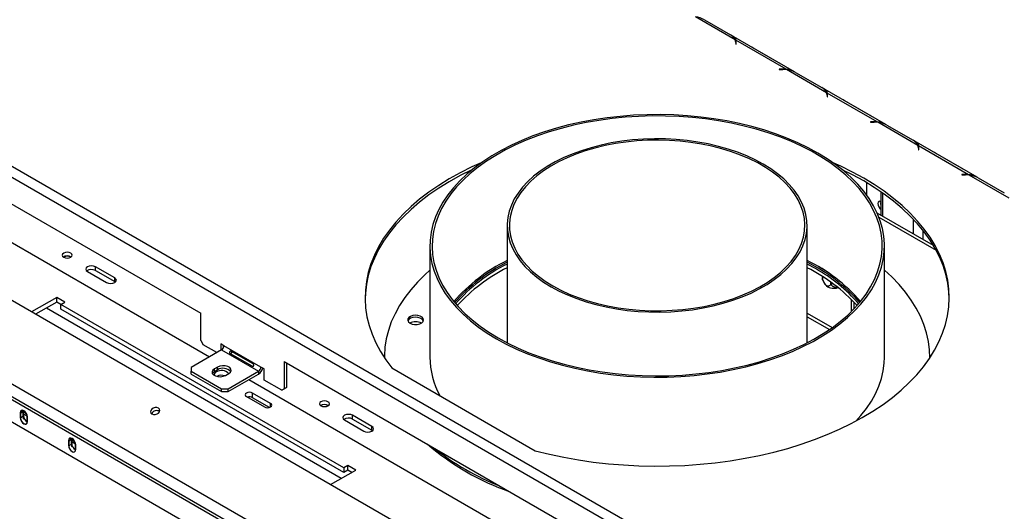
# Model space of a CAD drawing. Units: millimetres. Extents: x 134 to 4559, y 48 to 2867.
# Drawn here: x 2813 to 3247, y 909 to 1125 of the extents above; entities that cross this region are included whole.
import ezdxf

# ---------------------------------------------------------------- set-up
doc = ezdxf.new("R2010")
doc.units = ezdxf.units.MM
doc.header["$LTSCALE"] = 14

msp = doc.modelspace()

# ---------------------------------------------------------------- linework, layer by layer
at = {"color": 7, "linetype": 'Continuous', "lineweight": 25}
for p, q in [((2433.49, 1278.03), (3570.51, 621.64)), ((2431.36, 1274.35), (3568.39, 617.96)), ((3514.72, 594.71), (2389.54, 1244.27)), ((3491.73, 571.22), (2362.31, 1223.22)), ((3489.63, 566.86), (2360.21, 1218.86)), ((2597.53, 1166.59), (2893.1, 995.96)), ((2588.55, 1154.83), (2896.99, 976.77)), ((3128.31, 1116.12), (3110.72, 1126.27)), ((3114.69, 1125.02), (3126.15, 1118.41)), ((3154.33, 1102.11), (3126.63, 1118.1)), ((3128.49, 1115.14), (3128.49, 1114.24)), ((3128.49, 1114.24), (3128.69, 1114.24)), ((3150.62, 1103.24), (3128.58, 1115.96)), ((3128.58, 1115.96), (3128.58, 1114.74)), ((3128.69, 1114.24), (3128.69, 1115.19)), ((3147.45, 1106.11), (3135.99, 1112.72)), ((3149.28, 1103.3), (3147.64, 1103.3)), ((3147.64, 1103.3), (3147.64, 1103.19)), ((3147.64, 1103.19), (3149.2, 1103.19)), ((3150.62, 1103.01), (3150.62, 1103.24)), ((3168.47, 1092.93), (3150.89, 1103.08)), ((3154.85, 1101.84), (3166.31, 1095.22)), ((3194.49, 1078.93), (3166.79, 1094.92)), ((3168.66, 1091.96), (3168.66, 1091.06)), ((3190.78, 1080.05), (3168.74, 1092.78)), ((3168.74, 1092.78), (3168.74, 1091.55)), ((3168.86, 1091.06), (3168.86, 1092)), ((3168.66, 1091.06), (3168.86, 1091.06)), ((3187.61, 1082.92), (3176.15, 1089.54)), ((3189.44, 1080.12), (3187.81, 1080.12)), ((3187.81, 1080.12), (3187.81, 1080)), ((3187.81, 1080), (3189.36, 1080)), ((3190.78, 1079.82), (3190.78, 1080.05)), ((3208.64, 1069.75), (3191.05, 1079.9)), ((3195.02, 1078.65), (3206.48, 1072.03)), ((3234.65, 1055.74), (3206.96, 1071.73)), ((3208.82, 1068.77), (3208.82, 1067.87)), ((3208.82, 1067.87), (3209.02, 1067.87)), ((3230.95, 1056.87), (3208.91, 1069.59)), ((3208.91, 1069.59), (3208.91, 1068.37)), ((3209.02, 1067.87), (3209.02, 1068.82)), ((3227.78, 1059.74), (3216.32, 1066.35)), ((3229.61, 1056.93), (3227.97, 1056.93)), ((3227.97, 1056.93), (3227.97, 1056.82)), ((3186.2, 1047.8), (3186.2, 1053.3)), ((3227.97, 1056.82), (3229.52, 1056.82)), ((3230.95, 1056.64), (3230.95, 1056.87)), ((3248.8, 1046.56), (3231.22, 1056.71)), ((3235.18, 1055.46), (3246.64, 1048.85)), ((3192.39, 1049.34), (3192.39, 1039.04)), ((3215.49, 1025.7), (3190.74, 1039.99)), ((3027.92, 1034.55), (3027.92, 982.96)), ((3159.92, 982.96), (3159.92, 1034.55)), ((2993.92, 1025.56), (2993.92, 976.56)), ((3193.92, 976.56), (3193.92, 1025.56)), ((2843.25, 1014.32), (2851.73, 1009.42)), ((2855.27, 1011.46), (2846.78, 1016.36)), ((2846.78, 1014.73), (2846.78, 1016.36)), ((2846.78, 1014.73), (2855.27, 1009.83)), ((3163.57, 1015.55), (3159.92, 1017.55)), ((2855.27, 1009.83), (2855.27, 1011.46)), ((2855.27, 1009.83), (2855.56, 1009.62)), ((3166.63, 1012.07), (3166.63, 1011.62)), ((3170.34, 1009.58), (3170.34, 1009.47)), ((2829.82, 1002.89), (2818.74, 996.5)), ((2829.82, 1000.85), (2820.51, 995.48)), ((2833.35, 1000.85), (2829.82, 1002.89)), ((2829.82, 1000.85), (2829.82, 1002.89)), ((2831.58, 999.83), (2829.82, 1000.85)), ((2831.58, 999.83), (2833.35, 1000.85)), ((3180.65, 998), (3180.65, 1000.66)), ((2739.31, 998.81), (3110.54, 784.51)), ((2956.03, 927.99), (2831.58, 999.83)), ((2831.58, 997.79), (2831.58, 999.83)), ((2956.03, 925.95), (2831.58, 997.79)), ((2893.1, 983.91), (2893.1, 995.96)), ((3159.92, 996.02), (3170.95, 989.65)), ((3159.92, 994.38), (3169.67, 988.76)), ((2744.26, 986.16), (3105.59, 777.56)), ((2893.1, 983.91), (2894.17, 982.08)), ((2902.3, 979.83), (2888.86, 972.08)), ((2900.18, 978.61), (2894.17, 982.08)), ((2903.36, 981.67), (2901.94, 982.48)), ((2901.94, 982.48), (2901.94, 979.63)), ((2902.3, 979.83), (2918.56, 970.44)), ((2903, 981.87), (2903, 980.55)), ((2919.62, 972.28), (2903.36, 981.67)), ((2916.16, 973.65), (2906.62, 979.16)), ((2906.1, 978.26), (2915.65, 972.75)), ((2929.87, 974.73), (3069.88, 893.91)), ((2929.87, 974.73), (2929.87, 962.69)), ((2973.92, 976.56), (2973.92, 976.37)), ((3213.92, 976.36), (3213.92, 976.56)), ((2888.86, 972.08), (2888.86, 970.44)), ((2888.86, 970.44), (2902.3, 962.69)), ((2888.86, 969.22), (2888.86, 970.44)), ((2900.53, 972.28), (2899.12, 971.46)), ((2899.12, 970.24), (2899.12, 971.46)), ((2900.53, 971.05), (2899.12, 970.24)), ((2900.53, 971.05), (2900.53, 972.28)), ((2905.13, 962.69), (2918.56, 970.44)), ((2918.56, 970.44), (2918.56, 969.22)), ((2921.04, 971.46), (2919.62, 972.28)), ((2921.04, 966.56), (2921.04, 971.46)), ((2930.93, 974.12), (2930.93, 963.3)), ((2977.16, 971.93), (3040.28, 935.49)), ((2888.86, 969.22), (2902.3, 961.46)), ((2904.06, 968.61), (2905.48, 969.42)), ((2905.13, 961.46), (2918.56, 969.22)), ((2914.32, 966.77), (3073.77, 874.72)), ((2928.81, 962.07), (2921.04, 966.56)), ((2902.3, 961.46), (2902.3, 962.69)), ((2902.3, 962.69), (2905.13, 962.69)), ((2905.13, 961.46), (2905.13, 962.69)), ((2928.81, 962.07), (2929.87, 962.69)), ((2929.87, 962.69), (2928.81, 962.07)), ((2929.87, 962.69), (2930.93, 963.3)), ((2930.93, 963.3), (2929.87, 962.69)), ((2902.3, 961.46), (2905.13, 961.46)), ((2913.25, 959.3), (2921.17, 954.72)), ((2923.86, 956.28), (2915.94, 960.85)), ((2915.94, 958.81), (2915.94, 960.85)), ((2923.37, 954.52), (2915.94, 958.81)), ((2813.73, 952.17), (2813.73, 950.13)), ((2814.9, 952.52), (2813.84, 951.91)), ((2813.84, 951.91), (2813.84, 949.87)), ((2814.9, 950.48), (2813.84, 949.87)), ((2814.94, 952.93), (2814.9, 952.52)), ((2814.9, 952.52), (2814.9, 950.48)), ((2815.14, 952.86), (2815.14, 950.95)), ((2816.81, 948.15), (2816.81, 950.19)), ((2816.91, 948.3), (2816.91, 950.34)), ((2956.38, 949.01), (2964.87, 944.11)), ((2968.4, 946.15), (2959.92, 951.05)), ((2959.92, 949.41), (2959.92, 951.05)), ((2959.92, 949.41), (2968.4, 944.52)), ((2968.4, 944.52), (2968.4, 946.15)), ((2968.4, 944.52), (2968.7, 944.31)), ((2836.11, 940.28), (2835.05, 939.66)), ((2836.16, 940.68), (2836.11, 940.28)), ((2836.11, 940.28), (2836.11, 938.23)), ((2836.36, 940.61), (2836.36, 938.7)), ((2834.94, 939.93), (2834.94, 937.89)), ((2835.05, 939.66), (2835.05, 937.62)), ((2836.11, 938.23), (2835.05, 937.62)), ((2838.02, 935.91), (2838.02, 937.95)), ((2838.12, 936.05), (2838.12, 938.09)), ((2950.26, 920.57), (2961.34, 926.97)), ((2957.8, 929.01), (2956.03, 927.99)), ((2956.03, 927.99), (2956.03, 925.95)), ((2957.8, 926.97), (2956.03, 925.95)), ((2961.34, 926.97), (2957.8, 929.01)), ((2957.8, 926.97), (2957.8, 929.01)), ((2959.57, 925.95), (2957.8, 926.97))]:
    msp.add_line(p, q, dxfattribs=at)
at = {"color": 8, "linetype": 'Continuous', "lineweight": 25}
for p, q in [((3128.58, 1114.74), (3128.49, 1114.79)), ((3135.97, 1112.71), (3135.99, 1112.72)), ((3147.43, 1106.1), (3147.45, 1106.11)), ((3149.28, 1103.19), (3149.28, 1103.3)), ((3168.74, 1091.55), (3168.66, 1091.6)), ((3176.13, 1089.53), (3176.15, 1089.54)), ((3187.59, 1082.91), (3187.61, 1082.92)), ((3189.44, 1080), (3189.44, 1080.12)), ((3208.91, 1068.37), (3208.82, 1068.42)), ((3216.3, 1066.34), (3216.32, 1066.35)), ((3227.76, 1059.72), (3227.78, 1059.74)), ((3229.61, 1056.82), (3229.61, 1056.93)), ((3193.27, 1038.53), (3193.27, 1048.72)), ((3191.49, 1038.21), (3216.63, 1023.7)), ((3206.7, 1030.78), (3206.7, 1037.23)), ((3210.95, 1028.33), (3210.95, 1032.32)), ((3179.48, 996.8), (3179.48, 1001.88)), ((2954.97, 923.29), (2825.22, 998.2)), ((2923.86, 954.72), (2923.86, 956.28)), ((2815.14, 950.95), (2814.9, 950.81)), ((2815, 952.91), (2814.93, 952.87)), ((2816.13, 952.02), (2815.14, 952.59)), ((2816.75, 950.68), (2815.14, 951.61)), ((2836.22, 940.66), (2836.14, 940.62)), ((2837.35, 939.77), (2836.36, 940.34)), ((2836.36, 938.7), (2836.11, 938.56)), ((2837.97, 938.43), (2836.36, 939.36))]:
    msp.add_line(p, q, dxfattribs=at)
at = {"color": 7, "linetype": 'Continuous', "lineweight": 25, "flags": 128}
for points in [[(3135.99, 1112.72), (3135.59, 1112.94), (3135.49, 1112.99)], [(3147.95, 1105.79), (3147.85, 1105.86), (3147.45, 1106.11)], [(3176.15, 1089.54), (3175.75, 1089.76), (3175.65, 1089.8)], [(3023.21, 984.74), (3027.52, 982.39), (3032.07, 980.19), (3036.83, 978.16), (3041.8, 976.29), (3046.94, 974.59), (3052.26, 973.08), (3057.71, 971.74), (3063.3, 970.6), (3068.99, 969.65), (3074.77, 968.9), (3080.62, 968.34), (3086.52, 967.99), (3092.44, 967.83), (3098.36, 967.88), (3104.27, 968.14), (3110.15, 968.59), (3115.97, 969.25), (3121.71, 970.1), (3127.35, 971.15), (3132.87, 972.39), (3138.26, 973.81), (3143.49, 975.42), (3148.55, 977.2), (3153.42, 979.16), (3158.07, 981.27), (3162.5, 983.54), (3166.7, 985.96), (3170.63, 988.52), (3174.3, 991.21), (3177.68, 994.02), (3180.77, 996.94), (3183.55, 999.96), (3186.02, 1003.07), (3188.17, 1006.26), (3189.98, 1009.52), (3191.46, 1012.83), (3192.59, 1016.19), (3193.38, 1019.58), (3193.82, 1022.99), (3193.91, 1026.41), (3193.65, 1029.83), (3193.03, 1033.23), (3192.07, 1036.61), (3190.76, 1039.95), (3189.12, 1043.23), (3187.14, 1046.46), (3184.83, 1049.61), (3182.2, 1052.67), (3179.26, 1055.65), (3176.02, 1058.51), (3172.5, 1061.26), (3168.7, 1063.89), (3164.63, 1066.38), (3160.32, 1068.72), (3155.77, 1070.92), (3151.01, 1072.95), (3146.04, 1074.82), (3140.9, 1076.52), (3135.58, 1078.04), (3130.13, 1079.37), (3124.54, 1080.51), (3118.85, 1081.46), (3113.07, 1082.22), (3107.22, 1082.77), (3101.32, 1083.13), (3095.4, 1083.28), (3089.48, 1083.23), (3083.57, 1082.97), (3077.69, 1082.52), (3071.87, 1081.86), (3066.13, 1081.01), (3060.49, 1079.96), (3054.97, 1078.73), (3049.58, 1077.3), (3044.35, 1075.69), (3039.29, 1073.91), (3034.42, 1071.96), (3029.77, 1069.84), (3025.34, 1067.57), (3021.15, 1065.15), (3017.21, 1062.59), (3013.54, 1059.9), (3010.16, 1057.09), (3007.07, 1054.17), (3004.29, 1051.15), (3001.82, 1048.04), (2999.67, 1044.85), (2997.86, 1041.6), (2996.38, 1038.28), (2995.25, 1034.92), (2994.46, 1031.53), (2994.02, 1028.12), (2993.93, 1024.7), (2994.19, 1021.28), (2994.81, 1017.88), (2995.77, 1014.5), (2997.08, 1011.17), (2998.72, 1007.88), (3000.7, 1004.65), (3003.01, 1001.5), (3005.64, 998.44), (3008.58, 995.47), (3011.82, 992.6), (3015.34, 989.85), (3019.14, 987.23), (3023.21, 984.74)], [(3188.11, 1082.61), (3188.02, 1082.67), (3187.61, 1082.92)], [(3023.92, 985.14), (3028.23, 982.8), (3032.78, 980.61), (3037.54, 978.58), (3042.51, 976.71), (3047.66, 975.03), (3052.98, 973.52), (3058.44, 972.2), (3064.03, 971.07), (3069.73, 970.14), (3075.51, 969.4), (3081.37, 968.87), (3087.26, 968.53), (3093.18, 968.41), (3099.1, 968.48), (3105, 968.76), (3110.87, 969.25), (3116.67, 969.93), (3122.39, 970.82), (3128.01, 971.9), (3133.51, 973.17), (3138.87, 974.63), (3144.06, 976.28), (3149.08, 978.1), (3153.89, 980.08), (3158.5, 982.24), (3162.87, 984.54), (3166.99, 987), (3170.86, 989.59), (3174.45, 992.31), (3177.75, 995.15), (3180.75, 998.1), (3183.43, 1001.14), (3185.8, 1004.28), (3187.84, 1007.49), (3189.55, 1010.76), (3190.91, 1014.09), (3191.92, 1017.46), (3192.59, 1020.86), (3192.9, 1024.27), (3192.85, 1027.69), (3192.45, 1031.1), (3191.7, 1034.5), (3190.6, 1037.86), (3189.15, 1041.17), (3187.36, 1044.43), (3185.24, 1047.62), (3182.79, 1050.74), (3180.02, 1053.76), (3176.95, 1056.68), (3173.58, 1059.49), (3169.92, 1062.18), (3165.99, 1064.74), (3161.8, 1067.16), (3157.37, 1069.43), (3152.71, 1071.54), (3147.84, 1073.49), (3142.78, 1075.26), (3137.54, 1076.86), (3132.15, 1078.27), (3126.62, 1079.5), (3120.97, 1080.53), (3115.23, 1081.37), (3109.41, 1082), (3103.53, 1082.44), (3097.62, 1082.67), (3091.7, 1082.69), (3085.78, 1082.51), (3079.9, 1082.13), (3074.06, 1081.55), (3068.3, 1080.76), (3062.62, 1079.78), (3057.06, 1078.6), (3051.63, 1077.23), (3046.36, 1075.68), (3041.25, 1073.95), (3036.33, 1072.04), (3031.62, 1069.97), (3027.13, 1067.74), (3022.88, 1065.36), (3018.88, 1062.84), (3015.15, 1060.18), (3011.71, 1057.4), (3008.56, 1054.5), (3005.71, 1051.5), (3003.18, 1048.41), (3000.98, 1045.24), (2999.1, 1041.99), (2997.57, 1038.69), (2996.38, 1035.34), (2995.54, 1031.95), (2995.06, 1028.55), (2994.92, 1025.13), (2995.14, 1021.71), (2995.72, 1018.31), (2996.65, 1014.93), (2997.92, 1011.59), (2999.54, 1008.3), (3001.5, 1005.07), (3003.78, 1001.92), (3006.39, 998.85), (3009.32, 995.88), (3012.54, 993.01), (3016.06, 990.26), (3019.86, 987.63), (3023.92, 985.14)], [(3047.25, 1007.6), (3050.78, 1005.71), (3054.54, 1003.97), (3058.51, 1002.39), (3062.68, 1000.99), (3067, 999.76), (3071.47, 998.72), (3076.06, 997.87), (3080.75, 997.21), (3085.5, 996.76), (3090.31, 996.5), (3095.13, 996.45), (3099.94, 996.6), (3104.72, 996.96), (3109.44, 997.51), (3114.09, 998.27), (3118.62, 999.21), (3123.02, 1000.35), (3127.27, 1001.67), (3131.34, 1003.16), (3135.21, 1004.82), (3138.85, 1006.64), (3142.26, 1008.61), (3145.41, 1010.71), (3148.29, 1012.95), (3150.88, 1015.3), (3153.16, 1017.75), (3155.12, 1020.29), (3156.76, 1022.9), (3158.07, 1025.58), (3159.03, 1028.31), (3159.65, 1031.07), (3159.91, 1033.85), (3159.82, 1036.63), (3159.38, 1039.4), (3158.59, 1042.15), (3157.46, 1044.85), (3155.99, 1047.5), (3154.18, 1050.09), (3152.06, 1052.58), (3149.62, 1054.99), (3146.89, 1057.28), (3143.87, 1059.45), (3140.59, 1061.49), (3137.06, 1063.38), (3133.3, 1065.12), (3129.33, 1066.7), (3125.17, 1068.11), (3120.84, 1069.33), (3116.37, 1070.38), (3111.78, 1071.23), (3107.09, 1071.88), (3102.34, 1072.34), (3097.53, 1072.59), (3092.71, 1072.64), (3087.9, 1072.49), (3083.12, 1072.13), (3078.4, 1071.58), (3073.75, 1070.83), (3069.22, 1069.88), (3064.82, 1068.74), (3060.57, 1067.43), (3056.5, 1065.93), (3052.64, 1064.27), (3048.99, 1062.45), (3045.58, 1060.49), (3042.43, 1058.38), (3039.55, 1056.15), (3036.96, 1053.8), (3034.68, 1051.35), (3032.72, 1048.8), (3031.08, 1046.19), (3029.77, 1043.51), (3028.81, 1040.78), (3028.2, 1038.02), (3027.93, 1035.24), (3028.02, 1032.46), (3028.46, 1029.69), (3029.25, 1026.94), (3030.38, 1024.24), (3031.85, 1021.59), (3033.66, 1019.01), (3035.78, 1016.51), (3038.22, 1014.11), (3040.95, 1011.81), (3043.97, 1009.64), (3047.25, 1007.6)], [(3047.96, 1008.01), (3051.48, 1006.13), (3055.23, 1004.39), (3059.19, 1002.83), (3063.35, 1001.43), (3067.67, 1000.22), (3072.13, 999.19), (3076.71, 998.36), (3081.39, 997.73), (3086.13, 997.29), (3090.92, 997.06), (3095.72, 997.04), (3100.52, 997.22), (3105.27, 997.6), (3109.97, 998.18), (3114.58, 998.97), (3119.07, 999.95), (3123.43, 1001.11), (3127.63, 1002.46), (3131.64, 1003.99), (3135.45, 1005.68), (3139.02, 1007.53), (3142.36, 1009.52), (3145.43, 1011.66), (3148.21, 1013.92), (3150.71, 1016.29), (3152.89, 1018.76), (3154.75, 1021.31), (3156.27, 1023.94), (3157.46, 1026.63), (3158.3, 1029.36), (3158.78, 1032.12), (3158.92, 1034.89), (3158.7, 1037.66), (3158.12, 1040.42), (3157.19, 1043.14), (3155.92, 1045.81), (3154.31, 1048.42), (3152.37, 1050.96), (3150.11, 1053.41), (3147.55, 1055.75), (3144.69, 1057.98), (3141.55, 1060.08), (3138.15, 1062.04), (3134.51, 1063.85), (3130.65, 1065.5), (3126.59, 1066.98), (3122.35, 1068.29), (3117.96, 1069.41), (3113.43, 1070.34), (3108.8, 1071.07), (3104.09, 1071.61), (3099.32, 1071.94), (3094.52, 1072.07), (3089.72, 1071.99), (3084.94, 1071.71), (3080.21, 1071.23), (3075.56, 1070.54), (3071, 1069.66), (3066.57, 1068.59), (3062.29, 1067.33), (3058.18, 1065.89), (3054.27, 1064.28), (3050.58, 1062.51), (3047.12, 1060.58), (3043.91, 1058.52), (3040.98, 1056.32), (3038.34, 1054), (3036, 1051.58), (3033.98, 1049.07), (3032.29, 1046.47), (3030.93, 1043.81), (3029.92, 1041.1), (3029.26, 1038.35), (3028.95, 1035.59), (3028.99, 1032.81), (3029.39, 1030.05), (3030.14, 1027.31), (3031.24, 1024.61), (3032.68, 1021.97), (3034.46, 1019.39), (3036.56, 1016.9), (3038.97, 1014.5), (3041.69, 1012.21), (3044.69, 1010.04), (3047.96, 1008.01)], [(3216.32, 1066.35), (3215.91, 1066.57), (3215.82, 1066.62)], [(3016.53, 1062.12), (3012.43, 1060.26), (3007.33, 1057.7), (3002.46, 1055), (2997.84, 1052.15), (2993.49, 1049.17), (2989.41, 1046.06), (2985.63, 1042.83), (2982.14, 1039.49), (2978.96, 1036.05), (2976.11, 1032.51), (2973.57, 1028.9), (2971.37, 1025.21), (2969.51, 1021.46), (2967.99, 1017.66), (2966.82, 1013.82), (2966, 1009.95), (2965.54, 1006.06), (2965.43, 1002.16), (2965.67, 998.26), (2966.27, 994.37), (2967.23, 990.51), (2968.53, 986.68), (2970.18, 982.9), (2972.17, 979.18), (2974.5, 975.51), (2977.16, 971.93)], [(3040.28, 935.49), (3046.49, 933.96), (3052.83, 932.61), (3059.29, 931.46), (3065.84, 930.51), (3072.47, 929.76), (3079.15, 929.21), (3085.88, 928.86), (3092.64, 928.72), (3099.39, 928.78), (3106.13, 929.05), (3112.84, 929.53), (3119.49, 930.2), (3126.07, 931.08), (3132.57, 932.15), (3138.96, 933.42), (3145.22, 934.88), (3151.34, 936.53), (3157.3, 938.37), (3163.09, 940.38), (3168.69, 942.57), (3174.08, 944.92), (3179.25, 947.43), (3184.18, 950.1), (3188.86, 952.91), (3193.28, 955.86), (3197.43, 958.94), (3201.29, 962.14), (3204.85, 965.45), (3208.1, 968.87), (3211.04, 972.38), (3213.66, 975.98), (3215.95, 979.65), (3217.9, 983.38), (3219.5, 987.17), (3220.76, 991), (3221.67, 994.87), (3222.22, 998.75), (3222.42, 1002.65), (3222.27, 1006.55), (3221.76, 1010.44), (3220.89, 1014.31), (3219.68, 1018.14), (3218.12, 1021.94), (3216.21, 1025.68), (3213.97, 1029.36), (3211.39, 1032.97), (3208.5, 1036.49), (3205.28, 1039.92), (3201.75, 1043.25), (3197.93, 1046.46), (3193.82, 1049.56), (3189.44, 1052.52), (3184.79, 1055.35), (3179.89, 1058.04), (3174.75, 1060.57), (3171.3, 1062.12)], [(3012.47, 1059.05), (3012.43, 1059.03), (3007.33, 1056.48), (3002.46, 1053.78), (2997.84, 1050.93), (2993.49, 1047.95), (2989.41, 1044.83), (2985.63, 1041.6), (2982.14, 1038.26), (2978.96, 1034.82), (2976.11, 1031.29), (2973.57, 1027.67), (2971.37, 1023.98), (2969.51, 1020.23), (2967.99, 1016.43), (2966.82, 1012.59), (2966, 1008.72), (2965.54, 1004.83), (2965.43, 1002.29)], [(3222.42, 1002.29), (3222.27, 1005.33), (3221.76, 1009.21), (3220.89, 1013.08), (3219.68, 1016.92), (3218.12, 1020.71), (3216.21, 1024.46), (3213.97, 1028.13), (3211.39, 1031.74), (3208.5, 1035.26), (3205.28, 1038.69), (3201.75, 1042.02), (3197.93, 1045.24), (3193.82, 1048.33), (3189.44, 1051.3), (3184.79, 1054.13), (3179.89, 1056.81), (3175.36, 1059.06)], [(3228.28, 1059.42), (3228.18, 1059.49), (3227.78, 1059.74)], [(3192.39, 1045.11), (3191.95, 1045.24), (3191.46, 1045.15), (3191.14, 1044.78), (3191.03, 1044.19), (3191.14, 1043.47), (3191.46, 1042.72), (3191.95, 1042.07), (3192.39, 1041.69)], [(2835.96, 1022.36), (2835.25, 1022.64), (2834.41, 1022.73), (2833.57, 1022.64), (2832.85, 1022.36), (2832.37, 1021.95), (2832.21, 1021.46), (2832.37, 1020.98), (2832.85, 1020.56), (2833.57, 1020.29), (2834.41, 1020.19), (2835.25, 1020.29), (2835.96, 1020.56), (2836.44, 1020.98), (2836.61, 1021.46), (2836.44, 1021.95), (2835.96, 1022.36)], [(2846.78, 1016.36), (2845.97, 1016.67), (2845.01, 1016.78), (2844.06, 1016.67), (2843.25, 1016.36), (2842.7, 1015.89), (2842.51, 1015.34), (2842.7, 1014.79), (2843.25, 1014.32)], [(2993.92, 1014.86), (2991.69, 1012.84), (2988.44, 1009.59), (2985.49, 1006.25), (2982.87, 1002.81), (2980.57, 999.3), (2978.6, 995.72), (2976.97, 992.09), (2975.69, 988.41), (2974.75, 984.69), (2974.16, 980.95), (2973.93, 977.2), (2973.92, 976.37)], [(3213.92, 976.36), (3213.79, 979.83), (3213.3, 983.57), (3212.47, 987.29), (3211.29, 990.99), (3209.77, 994.63), (3207.9, 998.23), (3205.7, 1001.76), (3203.17, 1005.22), (3200.32, 1008.6), (3197.16, 1011.88), (3193.92, 1014.86)], [(2851.73, 1009.42), (2852.54, 1009.11), (2853.5, 1009), (2854.46, 1009.11), (2855.27, 1009.42), (2855.81, 1009.89), (2856, 1010.44), (2855.81, 1010.99), (2855.27, 1011.46)], [(2985.19, 991.57), (2986.13, 991.18), (2987.24, 990.99), (2988.39, 991.02), (2989.46, 991.26), (2990.34, 991.69), (2990.93, 992.26), (2991.17, 992.92), (2991.02, 993.58), (2990.52, 994.17), (2989.7, 994.64), (2988.67, 994.94), (2987.52, 995.02), (2986.4, 994.88), (2985.41, 994.54), (2984.66, 994.03), (2984.24, 993.41), (2984.2, 992.75), (2984.52, 992.11), (2985.19, 991.57)], [(2991.1, 992.59), (2991.02, 992.76), (2990.52, 993.36), (2989.7, 993.83), (2988.67, 994.12), (2987.52, 994.2), (2986.4, 994.06), (2985.41, 993.72), (2984.66, 993.22), (2984.24, 992.6), (2984.24, 992.59)], [(3181.33, 948.52), (3183.55, 950.97), (3186.02, 954.08), (3188.17, 957.27), (3189.98, 960.52), (3191.46, 963.84), (3192.59, 967.19), (3193.38, 970.59), (3193.82, 974), (3193.92, 976.56)], [(2899.12, 971.46), (2898.42, 970.89), (2898.1, 970.21), (2898.21, 969.51), (2898.72, 968.88), (2899.58, 968.38), (2900.68, 968.08), (2901.9, 968.02), (2903.07, 968.2), (2904.06, 968.61)], [(2905.48, 969.42), (2906.18, 970), (2906.49, 970.67), (2906.38, 971.37), (2905.87, 972.01), (2905.01, 972.51), (2903.91, 972.8), (2902.7, 972.86), (2901.53, 972.68), (2900.53, 972.28)], [(2899.12, 970.24), (2898.42, 969.66), (2898.25, 969.42)], [(2915.94, 960.85), (2915.33, 961.09), (2914.6, 961.17), (2913.87, 961.09), (2913.25, 960.85), (2912.84, 960.49), (2912.7, 960.07), (2912.84, 959.65), (2913.25, 959.3)], [(2949.1, 957.05), (2948.39, 957.32), (2947.54, 957.42), (2946.7, 957.32), (2945.99, 957.05), (2945.51, 956.64), (2945.34, 956.15), (2945.51, 955.66), (2945.99, 955.25), (2946.7, 954.98), (2947.54, 954.88), (2948.39, 954.98), (2949.1, 955.25), (2949.58, 955.66), (2949.74, 956.15), (2949.58, 956.64), (2949.1, 957.05)], [(2816.91, 950.34), (2816.79, 951.11), (2816.45, 951.91), (2815.93, 952.6), (2815.32, 953.09), (2814.71, 953.31), (2814.2, 953.2), (2813.85, 952.81), (2813.73, 952.17)], [(2816.81, 950.19), (2816.69, 950.92), (2816.37, 951.66), (2815.89, 952.31), (2815.32, 952.77), (2814.75, 952.96), (2814.27, 952.87), (2813.95, 952.5), (2813.84, 951.91)], [(2871.66, 951.65), (2872.33, 951.42), (2873.13, 951.42), (2873.91, 951.64), (2874.57, 952.06), (2875.01, 952.62), (2875.15, 953.21), (2874.98, 953.77), (2874.52, 954.19), (2873.85, 954.42), (2873.05, 954.43), (2872.27, 954.2), (2871.6, 953.78), (2871.17, 953.23), (2871.03, 952.63), (2871.2, 952.07), (2871.66, 951.65)], [(2921.17, 954.72), (2921.79, 954.49), (2922.52, 954.4), (2923.24, 954.49), (2923.86, 954.72), (2924.27, 955.08), (2924.42, 955.5), (2924.27, 955.92), (2923.86, 956.28)], [(2813.73, 950.13), (2813.85, 949.36), (2814.2, 948.57), (2814.71, 947.87), (2815.32, 947.38), (2815.93, 947.17), (2816.45, 947.27), (2816.79, 947.66), (2816.91, 948.3)], [(2813.84, 949.87), (2813.95, 949.15), (2814.27, 948.4), (2814.75, 947.75), (2815.32, 947.3), (2815.89, 947.1), (2816.37, 947.19), (2816.69, 947.56), (2816.81, 948.15)], [(2814.9, 950.48), (2815.01, 949.76), (2815.15, 949.37)], [(2959.92, 951.05), (2959.11, 951.36), (2958.15, 951.47), (2957.19, 951.36), (2956.38, 951.05), (2955.84, 950.58), (2955.65, 950.03), (2955.84, 949.47), (2956.38, 949.01)], [(2964.87, 944.11), (2965.68, 943.8), (2966.64, 943.69), (2967.59, 943.8), (2968.4, 944.11), (2968.95, 944.58), (2969.14, 945.13), (2968.95, 945.68), (2968.4, 946.15)], [(2838.12, 938.09), (2838, 938.86), (2837.66, 939.66), (2837.14, 940.36), (2836.53, 940.85), (2835.92, 941.06), (2835.41, 940.96), (2835.06, 940.56), (2834.94, 939.93)], [(2838.02, 937.95), (2837.91, 938.67), (2837.58, 939.41), (2837.1, 940.06), (2836.53, 940.52), (2835.97, 940.72), (2835.48, 940.62), (2835.16, 940.25), (2835.05, 939.66)], [(2834.94, 937.89), (2835.06, 937.11), (2835.41, 936.32), (2835.92, 935.62), (2836.53, 935.13), (2837.14, 934.92), (2837.66, 935.02), (2838, 935.42), (2838.12, 936.05)], [(2835.05, 937.62), (2835.16, 936.9), (2835.48, 936.16), (2835.97, 935.51), (2836.53, 935.05), (2837.1, 934.85), (2837.58, 934.95), (2837.91, 935.32), (2838.02, 935.91)], [(2836.11, 938.23), (2836.22, 937.51), (2836.37, 937.12)]]:
    msp.add_lwpolyline(points, dxfattribs=at)
at = {"color": 7, "linetype": 'Continuous', "lineweight": 25}
for centre, radius, start, end in [((3109.57, 1115.68), 10.65, 61.2703, 83.7746), ((3124, 1114.21), 4.72, 23.884, 62.8649), ((3125.72, 1115.13), 2.77, 0.1818, 20.8255), ((3125.96, 1115.18), 2.73, 0.0914, 16.5646), ((3125.92, 1113.95), 2.77, 6.0617, 16.5053), ((3149.2, 1089.52), 13.67, 82.9073, 90.0213), ((3149.28, 1089.56), 13.74, 84.4037, 90.0105), ((3149.73, 1092.5), 10.65, 61.2703, 83.7746), ((3164.16, 1091.02), 4.72, 23.884, 62.8649), ((3165.88, 1091.95), 2.77, 0.1818, 20.8255), ((3166.12, 1092), 2.73, 0.0914, 16.5646), ((3166.08, 1090.77), 2.77, 6.0617, 16.5053), ((3189.36, 1066.33), 13.67, 82.9073, 90.0213), ((3189.44, 1066.38), 13.74, 84.4037, 90.0105), ((3189.9, 1069.31), 10.65, 61.2703, 83.7746), ((3204.32, 1067.84), 4.72, 23.884, 62.8649), ((3206.04, 1068.76), 2.77, 0.1818, 20.8255), ((3206.29, 1068.81), 2.73, 0.0914, 16.5646), ((3206.25, 1067.58), 2.77, 6.0617, 16.5053), ((3229.61, 1043.19), 13.74, 84.4037, 90.0105), ((3229.53, 1043.15), 13.67, 82.9073, 90.0213), ((3230.06, 1046.13), 10.65, 61.2703, 83.7746), ((3194.58, 1044.76), 2.49, 169.6982, 208.0141), ((3194.66, 1044.67), 2.41, 168.5874, 199.5968), ((2834.41, 1017.99), 3.15, 57.6052, 122.3948), ((2834.41, 1018.08), 3, 57.3091, 122.6909), ((3060.79, 952.36), 74.45, 116.1983, 139.1454), ((3060.97, 951.25), 74.79, 116.2241, 138.6628), ((3127.43, 952.85), 73.85, 40.7593, 63.8971), ((3127.25, 951.75), 74.18, 41.2441, 63.8691), ((3127.43, 952.85), 73.84, 40.7589, 63.8906), ((2845.03, 1011.55), 3.63, 61.1707, 124.9275), ((3060.26, 952.08), 73.03, 116.2873, 138.8591), ((3061.38, 948.89), 74.91, 116.5241, 137.6909), ((3126.84, 949.38), 74.31, 42.2213, 63.5637), ((3129.36, 953.98), 70.43, 40.924, 60.9382), ((3171.72, 1012.57), 5.66, 234.1303, 288.5609), ((2987.67, 986.17), 6.04, 64.7847, 115.2153), ((2901.05, 981.77), 2.31, 302.6055, 357.3945), ((3029.78, 976.84), 35.86, 180.4464, 208.4728), ((2902.23, 966.45), 4.31, 42.7324, 121.1987), ((2902.94, 967.15), 4.59, 42.2738, 121.7313), ((2917.32, 972.38), 2.31, 302.6055, 357.3945), ((2916.05, 973.12), 4.64, 302.6964, 343.1362), ((2900.56, 968.74), 1.51, 112.0977, 183.6327), ((2902.31, 963.48), 5.17, 73.8214, 114.3942), ((2914.59, 956.14), 3, 63.0613, 106.2876), ((2873.7, 950.65), 2.47, 56.6726, 153.3251), ((2947.54, 952.68), 3.15, 57.6052, 122.3948), ((2947.54, 952.77), 3, 57.3091, 122.6909), ((2818.46, 951.03), 3.32, 181.4134, 240.0575), ((2958.17, 946.23), 3.63, 61.1707, 124.9275), ((2839.68, 938.79), 3.32, 181.4134, 240.0575), ((3066.29, 1023.65), 112.52, 229.3238, 250.6815), ((3066.57, 1025.75), 113.76, 231.5597, 248.4457)]:
    msp.add_arc(centre, radius, start, end, dxfattribs=at)
for points, knots in [([(3128.58, 1115.96), (3128.53, 1116.25), (3128.44, 1116.73), (3127.98, 1117.31), (3127.2, 1117.76), (3126.66, 1118.07)], [0, 0, 0, 0, 0.313023, 0.531459, 1, 1, 1, 1]), ([(3153.73, 1102.36), (3153.58, 1102.45), (3153.12, 1102.7), (3152.05, 1103.09), (3151.14, 1103.18), (3150.62, 1103.24)], [0, 0, 0, 0, 0.1694287, 0.5269662, 1, 1, 1, 1]), ([(3168.74, 1092.78), (3168.69, 1093.06), (3168.6, 1093.54), (3168.15, 1094.12), (3167.36, 1094.58), (3166.82, 1094.88)], [0, 0, 0, 0, 0.313023, 0.531459, 1, 1, 1, 1]), ([(3193.9, 1079.18), (3193.75, 1079.26), (3193.29, 1079.51), (3192.21, 1079.9), (3191.3, 1080), (3190.78, 1080.05)], [0, 0, 0, 0, 0.169429, 0.526966, 1, 1, 1, 1]), ([(3208.91, 1069.59), (3208.85, 1069.87), (3208.77, 1070.35), (3208.31, 1070.94), (3207.52, 1071.39), (3206.99, 1071.7)], [0, 0, 0, 0, 0.313023, 0.531459, 1, 1, 1, 1]), ([(3234.06, 1055.99), (3233.91, 1056.07), (3233.45, 1056.33), (3232.38, 1056.72), (3231.47, 1056.81), (3230.95, 1056.87)], [0, 0, 0, 0, 0.1694287, 0.5269662, 1, 1, 1, 1]), ([(3166.63, 1011.62), (3166.64, 1011.36), (3166.68, 1010.8), (3167.01, 1009.86), (3167.54, 1008.98), (3168.07, 1008.42), (3168.58, 1008.08), (3169.07, 1007.9), (3169.59, 1007.94), (3170.01, 1008.24), (3170.29, 1008.75), (3170.32, 1009.24), (3170.34, 1009.47)], [0, 0, 0, 0, 0.103374, 0.227402, 0.345681, 0.452315, 0.499829, 0.594514, 0.689001, 0.787163, 0.89589, 1, 1, 1, 1]), ([(3166.74, 1010.55), (3166.73, 1010.59), (3166.7, 1010.69), (3166.66, 1010.94), (3166.63, 1011.26), (3166.63, 1011.5), (3166.63, 1011.62)], [0, 0, 0, 0, 0.1649064, 0.4523716, 0.7471211, 1, 1, 1, 1]), ([(3166.74, 1010.55), (3166.89, 1010.17), (3167.18, 1009.42), (3167.78, 1008.56), (3168.26, 1008.14), (3168.44, 1007.98)], [0, 0, 0, 0, 0.391432, 0.766931, 1, 1, 1, 1]), ([(3170.34, 1009.47), (3170.35, 1009.34), (3170.36, 1009.07), (3170.48, 1008.68), (3170.67, 1008.33), (3170.93, 1008.02), (3171.26, 1007.76), (3171.65, 1007.57), (3172.07, 1007.46), (3172.48, 1007.43), (3172.78, 1007.45), (3172.93, 1007.48), (3172.94, 1007.49)], [0, 0, 0, 0, 0.112564, 0.227966, 0.340575, 0.456321, 0.570361, 0.688428, 0.791315, 0.897955, 0.989673, 1, 1, 1, 1]), ([(2906.62, 979.16), (2906.53, 979.18), (2906.38, 979.22), (2906.19, 979.22), (2906.07, 979.18), (2905.99, 979.13), (2905.93, 979.07), (2905.87, 978.98), (2905.82, 978.89), (2905.79, 978.79), (2905.78, 978.69), (2905.8, 978.56), (2905.9, 978.41), (2906.03, 978.31), (2906.1, 978.26)], [0, 0, 0, 0, 0.167604, 0.297237, 0.350742, 0.399119, 0.445098, 0.491831, 0.54931, 0.602332, 0.654215, 0.70849, 0.835394, 1, 1, 1, 1]), ([(2906.95, 978.97), (2906.91, 978.93), (2906.78, 978.82), (2906.61, 978.53), (2906.45, 978.27), (2906.41, 978.12), (2906.4, 978.09)], [0, 0, 0, 0, 0.172744, 0.510581, 0.917567, 1, 1, 1, 1]), ([(2915.65, 972.75), (2915.74, 972.72), (2915.91, 972.68), (2916.12, 972.66), (2916.27, 972.69), (2916.36, 972.73), (2916.43, 972.79), (2916.49, 972.87), (2916.53, 972.97), (2916.56, 973.08), (2916.55, 973.19), (2916.5, 973.33), (2916.37, 973.5), (2916.24, 973.59), (2916.16, 973.65)], [0, 0, 0, 0, 0.167604, 0.297237, 0.350742, 0.399119, 0.445098, 0.491831, 0.54931, 0.602332, 0.654215, 0.70849, 0.835394, 1, 1, 1, 1])]:
    msp.add_open_spline(points, degree=3, knots=knots, dxfattribs=at)

doc.saveas('drawing.dxf')
